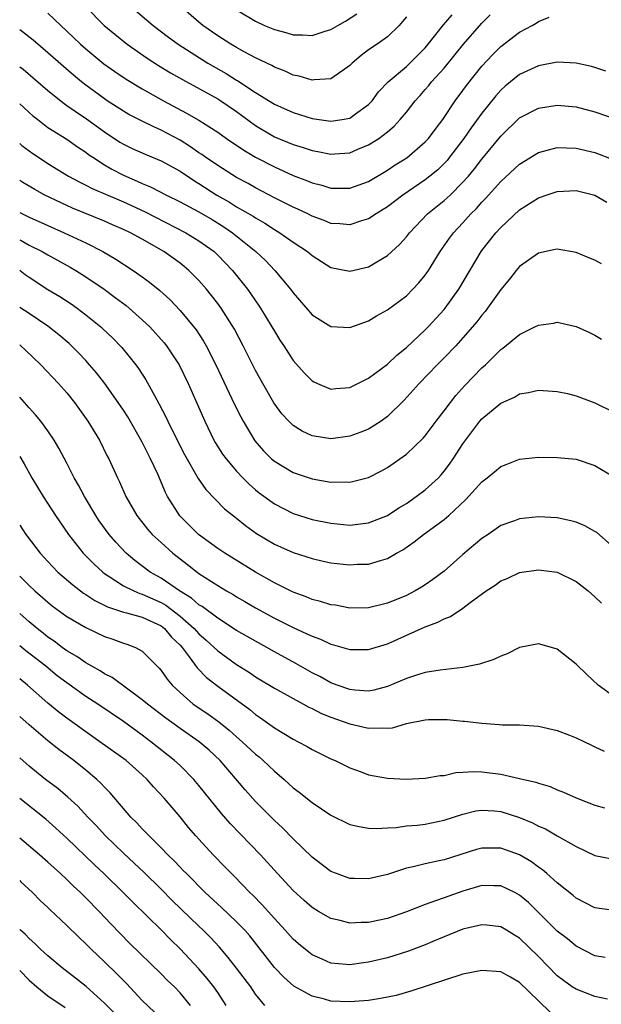
# Model space of a CAD drawing. Units: inches. Extents: x 2562000 to 2565000, y 1506000 to 1509000.
# Drawn here: x 2562000 to 2562062, y 1506161 to 1506266 of the extents above; entities that cross this region are included whole.
import ezdxf

# ---------------------------------------------------------------- set-up
doc = ezdxf.new("R2010")
doc.units = ezdxf.units.IN
doc.header["$MEASUREMENT"] = 0
doc.layers.add('LD25621506_2ft', color=70, linetype='Continuous')

msp = doc.modelspace()

# ---------------------------------------------------------------- linework, layer by layer
at = {"layer": 'LD25621506_2ft'}
for points, elevation in [([(2562003, 1506266.28), (2562005.71, 1506263.71), (2562006.44, 1506263), (2562007, 1506262.5), (2562008.92, 1506260.92), (2562010.09, 1506260.09), (2562011.28, 1506259.28), (2562013, 1506258.25), (2562015.26, 1506257), (2562017.7, 1506255.7), (2562019, 1506254.95), (2562021, 1506253.66), (2562021.91, 1506253), (2562023.75, 1506251.75), (2562025.02, 1506251.02), (2562027, 1506249.98), (2562029, 1506249.08), (2562030.5, 1506248.5), (2562031, 1506248.29), (2562032.03, 1506248.03), (2562033, 1506247.72), (2562033.74, 1506247.74), (2562035, 1506247.71), (2562037, 1506248.45), (2562039, 1506249.65), (2562039.81, 1506250.19), (2562041.04, 1506250.96), (2562043, 1506252.64), (2562043.33, 1506253), (2562044.04, 1506253.96), (2562044.85, 1506255), (2562046.19, 1506257), (2562047, 1506258.09), (2562047.38, 1506258.62), (2562049, 1506260.67), (2562050.13, 1506261.87), (2562051, 1506262.74), (2562053, 1506264.28), (2562054.35, 1506265), (2562054.75, 1506265.25), (2562055, 1506265.42), (2562056.13, 1506265.87)], 10178), ([(2562006.98, 1506267), (2562008.97, 1506265), (2562010.07, 1506264.07), (2562011.39, 1506263), (2562013.51, 1506261.51), (2562014.73, 1506260.73), (2562015.98, 1506259.98), (2562017.26, 1506259.26), (2562021, 1506257.21), (2562021.33, 1506257), (2562023, 1506255.85), (2562025, 1506254.37), (2562027, 1506253.19), (2562029, 1506252.36), (2562030.05, 1506252.05), (2562031, 1506251.72), (2562031.61, 1506251.61), (2562033, 1506251.33), (2562033.37, 1506251.37), (2562035, 1506251.48), (2562035.85, 1506251.85), (2562037, 1506252.32), (2562038.08, 1506253), (2562039, 1506253.7), (2562039.71, 1506254.29), (2562040.35, 1506255), (2562041, 1506255.79), (2562041.94, 1506257), (2562042.45, 1506257.55), (2562043, 1506258.19), (2562043.37, 1506258.63), (2562043.66, 1506259), (2562045, 1506260.47), (2562047.06, 1506263), (2562049, 1506265.22), (2562049.87, 1506266.13)], 10176), ([(2562011.8, 1506267), (2562014.14, 1506265), (2562015.76, 1506263.76), (2562016.79, 1506263), (2562019.96, 1506261), (2562021.89, 1506259.89), (2562023, 1506259.18), (2562023.12, 1506259.12), (2562025, 1506257.88), (2562027, 1506256.64), (2562029, 1506255.74), (2562031, 1506255.12), (2562033, 1506254.82), (2562034.18, 1506255), (2562035, 1506255.16), (2562035.61, 1506255.61), (2562037, 1506256.6), (2562037.37, 1506257), (2562038.06, 1506257.94), (2562039.08, 1506259), (2562041, 1506260.64), (2562041.38, 1506261), (2562042.18, 1506261.82), (2562043, 1506262.63), (2562043.32, 1506263), (2562044.95, 1506265.05), (2562045.87, 1506266.13)], 10174), ([(2562041, 1506265.9), (2562040.6, 1506265.4), (2562040.23, 1506265), (2562039, 1506263.8), (2562037.89, 1506263), (2562037, 1506262.39), (2562036.2, 1506261.8), (2562035.26, 1506261), (2562035, 1506260.74), (2562034.15, 1506260.15), (2562033, 1506259.32), (2562031.23, 1506259.23), (2562031, 1506259.18), (2562029.62, 1506259.62), (2562029, 1506259.73), (2562028.14, 1506260.14), (2562027, 1506260.56), (2562026.73, 1506260.73), (2562025, 1506261.55), (2562023.81, 1506262.19), (2562023, 1506262.64), (2562022.4, 1506263), (2562021, 1506263.89), (2562019.41, 1506265), (2562019, 1506265.33), (2562017.07, 1506267)], 10172), ([(2562023, 1506266.64), (2562025, 1506265.44), (2562025.97, 1506265), (2562027, 1506264.56), (2562028.23, 1506264.23), (2562029, 1506264.01), (2562030, 1506264), (2562031, 1506263.94), (2562032.38, 1506264.38), (2562033, 1506264.55), (2562033.73, 1506265), (2562034.56, 1506265.44), (2562035.76, 1506266.24)], 10170), ([(2562062.14, 1506260.14), (2562061, 1506260.52), (2562060.62, 1506260.62), (2562059, 1506260.98), (2562057, 1506261.09), (2562055, 1506260.72), (2562053, 1506259.79), (2562051.46, 1506258.54), (2562051, 1506258.13), (2562050.47, 1506257.53), (2562049, 1506255.7), (2562047.88, 1506254.12), (2562047.11, 1506253), (2562045.58, 1506251), (2562045.32, 1506250.68), (2562045, 1506250.34), (2562044.32, 1506249.68), (2562043.5, 1506249), (2562043, 1506248.61), (2562040.64, 1506247), (2562039, 1506245.74), (2562037.8, 1506245), (2562037, 1506244.47), (2562036.25, 1506244.25), (2562035, 1506243.82), (2562033.94, 1506243.94), (2562033, 1506243.99), (2562032.29, 1506244.29), (2562031, 1506244.77), (2562030.55, 1506245), (2562029.5, 1506245.5), (2562029, 1506245.71), (2562027, 1506246.69), (2562025, 1506247.76), (2562024.21, 1506248.21), (2562023, 1506248.87), (2562021, 1506250.12), (2562019.7, 1506251), (2562019.3, 1506251.3), (2562019, 1506251.49), (2562018.11, 1506252.11), (2562017, 1506252.81), (2562015, 1506253.89), (2562014.22, 1506254.22), (2562013, 1506254.82), (2562011.56, 1506255.56), (2562011, 1506255.88), (2562009.29, 1506257), (2562009, 1506257.19), (2562007, 1506258.65), (2562006.55, 1506259), (2562005.7, 1506259.7), (2562004.63, 1506260.63), (2562003, 1506262.09), (2562001.42, 1506263.42), (2562000.31, 1506264.31), (2562000, 1506264.54)], 10180), ([(2562000, 1506260.61), (2562000.35, 1506260.35), (2562003, 1506258.08), (2562004.7, 1506256.7), (2562005, 1506256.51), (2562005.88, 1506255.88), (2562007.09, 1506255.09), (2562009, 1506253.69), (2562010.62, 1506252.62), (2562011, 1506252.39), (2562011.94, 1506251.94), (2562013.32, 1506251.32), (2562015, 1506250.62), (2562017, 1506249.52), (2562018.52, 1506248.52), (2562019, 1506248.23), (2562020.91, 1506247), (2562022.24, 1506246.24), (2562023, 1506245.76), (2562024.74, 1506244.74), (2562025, 1506244.57), (2562026, 1506244), (2562027, 1506243.34), (2562027.58, 1506243), (2562029, 1506242.01), (2562030.51, 1506241), (2562031, 1506240.58), (2562033, 1506239.32), (2562035, 1506238.91), (2562037, 1506239.38), (2562039, 1506240.59), (2562040.26, 1506241.74), (2562041, 1506242.56), (2562041.33, 1506243), (2562043.23, 1506245), (2562045, 1506246.41), (2562045.64, 1506247), (2562047, 1506248.35), (2562047.57, 1506249), (2562048.21, 1506249.79), (2562049, 1506250.82), (2562051, 1506253.26), (2562053, 1506255.19), (2562055, 1506256.22), (2562057, 1506256.54), (2562059, 1506256.36), (2562061, 1506255.83), (2562065, 1506254.43)], 10182), ([(2562000, 1506256.68), (2562000.35, 1506256.35), (2562001, 1506255.75), (2562001.4, 1506255.4), (2562001.92, 1506255), (2562003, 1506254.18), (2562005, 1506252.92), (2562006.12, 1506252.12), (2562007, 1506251.54), (2562007.3, 1506251.3), (2562007.75, 1506251), (2562009, 1506250.2), (2562009.76, 1506249.76), (2562011, 1506249.09), (2562012.47, 1506248.47), (2562013, 1506248.21), (2562013.86, 1506247.86), (2562015.55, 1506247), (2562017, 1506246.29), (2562019, 1506245.21), (2562020.39, 1506244.39), (2562021.64, 1506243.64), (2562022.58, 1506243), (2562025.05, 1506241), (2562026.05, 1506240.05), (2562027.07, 1506239), (2562028.72, 1506237), (2562029, 1506236.61), (2562031, 1506234.29), (2562033, 1506233.06), (2562035, 1506232.94), (2562037, 1506233.65), (2562037.83, 1506234.17), (2562039, 1506234.82), (2562041, 1506236.3), (2562041.7, 1506237), (2562042.33, 1506237.67), (2562043, 1506238.5), (2562043.35, 1506239), (2562044.58, 1506241), (2562045.57, 1506242.43), (2562046, 1506243), (2562047, 1506244.05), (2562047.85, 1506245), (2562048.43, 1506245.57), (2562049, 1506246.24), (2562049.38, 1506246.62), (2562051, 1506248.44), (2562053, 1506250.28), (2562055, 1506251.52), (2562055.68, 1506251.68), (2562057, 1506252.05), (2562057.99, 1506251.99), (2562059, 1506251.98), (2562061, 1506251.5), (2562063, 1506250.75)], 10184), ([(2562000, 1506252.45), (2562000.24, 1506252.24), (2562001.39, 1506251.39), (2562001.98, 1506251), (2562003, 1506250.35), (2562005.19, 1506249), (2562006.36, 1506248.36), (2562007, 1506248.06), (2562007.69, 1506247.69), (2562011, 1506246.26), (2562013.23, 1506245.24), (2562017.62, 1506243), (2562019, 1506242.15), (2562020.61, 1506241), (2562021, 1506240.63), (2562022.57, 1506239), (2562024.15, 1506237), (2562025.32, 1506235.32), (2562025.53, 1506235), (2562026.75, 1506233), (2562027, 1506232.55), (2562027.59, 1506231.59), (2562027.99, 1506231), (2562029, 1506229.44), (2562030.15, 1506228.15), (2562031, 1506227.29), (2562031.19, 1506227.19), (2562031.59, 1506227), (2562033, 1506226.42), (2562033.51, 1506226.49), (2562035, 1506226.59), (2562037, 1506227.57), (2562039, 1506229.07), (2562039.98, 1506230.02), (2562041, 1506230.82), (2562043, 1506232.68), (2562043.31, 1506233), (2562045, 1506234.86), (2562045.12, 1506235), (2562046.57, 1506237), (2562048.92, 1506241), (2562049, 1506241.11), (2562050.49, 1506243), (2562051, 1506243.56), (2562053, 1506245.42), (2562055, 1506246.71), (2562055.23, 1506246.77), (2562055.82, 1506247), (2562057, 1506247.39), (2562059, 1506247.47), (2562061, 1506246.98), (2562062.25, 1506246.25)], 10186), ([(2562061.7, 1506239.7), (2562061, 1506240.08), (2562060.34, 1506240.34), (2562059, 1506240.91), (2562057, 1506241.26), (2562056.79, 1506241.21), (2562055, 1506240.82), (2562053, 1506239.42), (2562052.64, 1506239), (2562051.92, 1506238.08), (2562051, 1506236.97), (2562049.61, 1506235), (2562049.34, 1506234.66), (2562049, 1506234.27), (2562048.46, 1506233.54), (2562048, 1506233), (2562047, 1506231.85), (2562046.23, 1506231), (2562045, 1506229.73), (2562044.27, 1506229), (2562042.34, 1506227), (2562041.72, 1506226.28), (2562040.76, 1506225.24), (2562039, 1506223.49), (2562038.33, 1506223), (2562037, 1506222.17), (2562036.17, 1506221.83), (2562035, 1506221.41), (2562033, 1506221.14), (2562031, 1506221.46), (2562029.95, 1506221.95), (2562029, 1506222.55), (2562028.53, 1506223), (2562027.8, 1506223.8), (2562026.95, 1506224.95), (2562025.77, 1506227), (2562025, 1506228.38), (2562023.68, 1506231), (2562022.76, 1506232.76), (2562021.35, 1506235), (2562021, 1506235.48), (2562020.34, 1506236.34), (2562019.81, 1506237), (2562019, 1506237.93), (2562017.93, 1506239), (2562017.43, 1506239.43), (2562017, 1506239.76), (2562015.27, 1506241), (2562013, 1506242.3), (2562011.74, 1506243), (2562011, 1506243.35), (2562009.85, 1506243.85), (2562009, 1506244.23), (2562005.61, 1506245.61), (2562005, 1506245.89), (2562002.68, 1506247), (2562001.59, 1506247.59), (2562000.33, 1506248.33), (2562000, 1506248.54)], 10188), ([(2562000, 1506245.15), (2562000.29, 1506245), (2562001, 1506244.66), (2562003, 1506243.76), (2562004.72, 1506243), (2562007, 1506241.92), (2562008.81, 1506241), (2562010.2, 1506240.2), (2562012.04, 1506239), (2562013, 1506238.32), (2562013.77, 1506237.77), (2562014.86, 1506236.86), (2562015.91, 1506235.91), (2562017, 1506234.75), (2562018.7, 1506232.7), (2562019.5, 1506231.5), (2562019.78, 1506231), (2562020.8, 1506229), (2562022.79, 1506224.79), (2562023.45, 1506223.45), (2562023.69, 1506223), (2562024.93, 1506220.93), (2562025.85, 1506219.85), (2562026.71, 1506219), (2562027, 1506218.76), (2562029, 1506217.57), (2562031, 1506216.88), (2562033, 1506216.54), (2562034.56, 1506216.56), (2562035, 1506216.54), (2562037, 1506217.03), (2562038.3, 1506217.7), (2562039, 1506218.09), (2562041, 1506219.49), (2562042.79, 1506221.21), (2562043, 1506221.45), (2562044.15, 1506223), (2562045, 1506224.1), (2562045.67, 1506225), (2562046.26, 1506225.74), (2562047.21, 1506226.79), (2562049, 1506228.65), (2562049.39, 1506229), (2562051, 1506230.6), (2562051.24, 1506230.76), (2562053, 1506232.21), (2562054.62, 1506233), (2562055, 1506233.21), (2562056.59, 1506233.41), (2562057, 1506233.5), (2562059, 1506233.06), (2562060.43, 1506232.43), (2562061, 1506232.14), (2562061.7, 1506231.7)], 10190), ([(2562000, 1506242.24), (2562000.16, 1506242.16), (2562001, 1506241.69), (2562002.39, 1506241), (2562003, 1506240.64), (2562005.35, 1506239.35), (2562005.94, 1506239), (2562007, 1506238.33), (2562008.96, 1506237), (2562010.14, 1506236.14), (2562011.28, 1506235.28), (2562013, 1506233.77), (2562013.8, 1506233), (2562015.31, 1506231.31), (2562015.57, 1506231), (2562016.91, 1506229), (2562017.87, 1506227), (2562019.62, 1506223), (2562020.59, 1506221), (2562020.74, 1506220.74), (2562021.52, 1506219.52), (2562021.88, 1506219), (2562023, 1506217.69), (2562023.65, 1506217), (2562024.32, 1506216.32), (2562025, 1506215.72), (2562025.4, 1506215.4), (2562027, 1506214.23), (2562029, 1506213.22), (2562031, 1506212.59), (2562033, 1506212.17), (2562035, 1506211.99), (2562037, 1506212.22), (2562039, 1506213.01), (2562040.2, 1506213.8), (2562041, 1506214.27), (2562042.05, 1506215), (2562043, 1506215.72), (2562044.39, 1506217), (2562044.69, 1506217.31), (2562045, 1506217.69), (2562045.57, 1506218.43), (2562045.96, 1506219), (2562047, 1506220.6), (2562048.78, 1506223), (2562049, 1506223.25), (2562051, 1506224.9), (2562052.45, 1506225.55), (2562053, 1506225.89), (2562053.96, 1506226.04), (2562055, 1506226.3), (2562057, 1506226.15), (2562058.07, 1506225.93), (2562059, 1506225.69), (2562061, 1506224.97), (2562063, 1506223.96)], 10192), ([(2562000, 1506239.02), (2562000.04, 1506239), (2562000.58, 1506238.58), (2562001, 1506238.29), (2562003, 1506236.99), (2562004.24, 1506236.24), (2562005.44, 1506235.44), (2562006.08, 1506235), (2562007, 1506234.3), (2562008.61, 1506233), (2562008.82, 1506232.82), (2562009.84, 1506231.84), (2562010.82, 1506230.82), (2562012.3, 1506229), (2562012.59, 1506228.59), (2562013.38, 1506227.38), (2562014.28, 1506225.72), (2562014.8, 1506224.8), (2562015.48, 1506223.48), (2562015.7, 1506223), (2562016.37, 1506221.63), (2562017.47, 1506219.47), (2562018.94, 1506216.94), (2562019.75, 1506215.75), (2562021.72, 1506213.72), (2562023, 1506212.7), (2562023.93, 1506211.93), (2562025.1, 1506211.1), (2562027, 1506209.96), (2562029, 1506209.07), (2562031, 1506208.43), (2562032.17, 1506208.17), (2562033, 1506207.99), (2562035, 1506207.78), (2562035.83, 1506207.83), (2562037, 1506207.85), (2562038.24, 1506208.24), (2562039, 1506208.43), (2562039.96, 1506209), (2562040.63, 1506209.37), (2562041.81, 1506210.19), (2562042.81, 1506211), (2562045, 1506212.57), (2562045.5, 1506213), (2562047.31, 1506214.69), (2562049, 1506216.57), (2562049.57, 1506217), (2562050.36, 1506217.64), (2562051, 1506218.2), (2562051.59, 1506218.41), (2562053, 1506218.96), (2562055, 1506219.18), (2562057, 1506219.16), (2562059, 1506218.96), (2562061, 1506218.32), (2562063, 1506217.1)], 10194), ([(2562063, 1506209.62), (2562061.18, 1506211.18), (2562061, 1506211.3), (2562059.91, 1506211.91), (2562059, 1506212.3), (2562058.45, 1506212.45), (2562057, 1506212.74), (2562055, 1506212.85), (2562053, 1506212.66), (2562052.45, 1506212.45), (2562051, 1506211.94), (2562049.67, 1506211), (2562049, 1506210.55), (2562047, 1506208.85), (2562045, 1506207.11), (2562043.79, 1506206.21), (2562043, 1506205.66), (2562042.6, 1506205.4), (2562041.93, 1506205), (2562041, 1506204.52), (2562039, 1506203.69), (2562037, 1506203.2), (2562035, 1506203.18), (2562033.47, 1506203.47), (2562033, 1506203.53), (2562031.89, 1506203.89), (2562031, 1506204.1), (2562030.38, 1506204.38), (2562029, 1506204.87), (2562027, 1506205.87), (2562025, 1506207), (2562021.75, 1506209), (2562021, 1506209.5), (2562018.96, 1506211), (2562016.97, 1506212.97), (2562015.68, 1506215), (2562015.45, 1506215.45), (2562014.63, 1506217.37), (2562013.88, 1506219), (2562013.58, 1506219.58), (2562013, 1506220.79), (2562011.46, 1506223.46), (2562011, 1506224.17), (2562010.43, 1506225), (2562009.02, 1506227), (2562008.14, 1506228.14), (2562007.41, 1506229), (2562007, 1506229.44), (2562006.24, 1506230.24), (2562005.23, 1506231.23), (2562004.16, 1506232.16), (2562003, 1506233.1), (2562001, 1506234.44), (2562000, 1506235.08)], 10196), ([(2562000, 1506231.1), (2562000.13, 1506231), (2562000.59, 1506230.59), (2562002.23, 1506229), (2562004.13, 1506227), (2562005, 1506226.01), (2562005.8, 1506225), (2562007.23, 1506223), (2562008.45, 1506221), (2562009.29, 1506219.29), (2562009.45, 1506219), (2562010.36, 1506217), (2562010.58, 1506216.58), (2562011.27, 1506215), (2562012.41, 1506213), (2562013.56, 1506211.56), (2562014.06, 1506211), (2562015, 1506210.13), (2562016.24, 1506209), (2562017.8, 1506207.8), (2562018.8, 1506207), (2562019, 1506206.86), (2562021, 1506205.57), (2562021.94, 1506205), (2562022.62, 1506204.62), (2562023, 1506204.37), (2562023.87, 1506203.87), (2562025, 1506203.2), (2562027, 1506202.12), (2562029, 1506201.1), (2562030.46, 1506200.46), (2562031, 1506200.18), (2562031.88, 1506199.88), (2562033, 1506199.36), (2562033.29, 1506199.29), (2562035, 1506198.78), (2562037, 1506198.78), (2562039, 1506199.38), (2562043, 1506201.17), (2562044.33, 1506201.67), (2562045, 1506202.05), (2562045.69, 1506202.3), (2562047, 1506203.18), (2562047.78, 1506203.78), (2562049.46, 1506205), (2562050.4, 1506205.6), (2562051, 1506206.06), (2562051.67, 1506206.33), (2562053, 1506206.94), (2562055, 1506207.22), (2562057, 1506206.99), (2562059, 1506206.01), (2562060.26, 1506205), (2562061, 1506204.38), (2562061.69, 1506203.69)], 10198), ([(2562063, 1506193.8), (2562061.33, 1506195), (2562060.13, 1506196.13), (2562059, 1506197.23), (2562057, 1506198.81), (2562056.39, 1506199), (2562055, 1506199.4), (2562053, 1506198.98), (2562051.69, 1506198.31), (2562051, 1506198.08), (2562050.27, 1506197.73), (2562048.76, 1506197.24), (2562047, 1506196.87), (2562044.6, 1506196.6), (2562043, 1506196.34), (2562042.06, 1506196.06), (2562041, 1506195.71), (2562039, 1506194.86), (2562037.54, 1506194.46), (2562037, 1506194.37), (2562035.54, 1506194.46), (2562035, 1506194.54), (2562033.67, 1506195), (2562033, 1506195.25), (2562031.88, 1506195.88), (2562031, 1506196.32), (2562029.29, 1506197.29), (2562027, 1506198.54), (2562026.2, 1506199), (2562025, 1506199.65), (2562023, 1506200.8), (2562021, 1506202.1), (2562019.34, 1506203.34), (2562019, 1506203.53), (2562018.22, 1506204.22), (2562016.95, 1506205), (2562015, 1506206.35), (2562013.82, 1506207), (2562012.21, 1506208.21), (2562011.29, 1506209), (2562010.18, 1506210.18), (2562009.47, 1506211), (2562008.43, 1506212.43), (2562008.06, 1506213), (2562006.86, 1506215), (2562006.23, 1506216.23), (2562005.78, 1506217), (2562005, 1506218.56), (2562004.16, 1506220.16), (2562003.67, 1506221), (2562003, 1506221.97), (2562002.24, 1506223), (2562001.68, 1506223.68), (2562001, 1506224.42), (2562000, 1506225.57)], 10200), ([(2562000, 1506219.25), (2562000.47, 1506218.47), (2562001.27, 1506217), (2562002.48, 1506215), (2562003.79, 1506213), (2562005.16, 1506211), (2562006.74, 1506209), (2562007.86, 1506207.86), (2562008.8, 1506207), (2562009, 1506206.85), (2562009.39, 1506206.61), (2562011, 1506205.55), (2562012.1, 1506205), (2562012.73, 1506204.73), (2562013, 1506204.67), (2562015, 1506203.77), (2562015.49, 1506203.49), (2562017, 1506202.32), (2562018.5, 1506201), (2562019, 1506200.45), (2562019.78, 1506199.78), (2562021, 1506198.63), (2562023, 1506197.2), (2562024.35, 1506196.35), (2562025, 1506195.9), (2562027, 1506194.68), (2562029, 1506193.58), (2562030.08, 1506193), (2562030.67, 1506192.67), (2562031, 1506192.51), (2562032, 1506192), (2562033, 1506191.6), (2562035, 1506190.91), (2562037, 1506190.43), (2562038.47, 1506190.47), (2562039, 1506190.42), (2562039.52, 1506190.48), (2562041, 1506190.92), (2562043, 1506191.33), (2562043.34, 1506191.34), (2562045.34, 1506191.34), (2562047, 1506191.17), (2562047.18, 1506191.18), (2562049, 1506190.96), (2562050.84, 1506190.84), (2562051.21, 1506190.79), (2562053, 1506190.78), (2562055, 1506190.66), (2562057, 1506190.19), (2562058.3, 1506189.7), (2562059, 1506189.41), (2562060.63, 1506188.63), (2562061, 1506188.46), (2562061.98, 1506187.98)], 10202), ([(2562000, 1506211.99), (2562000.65, 1506211), (2562000.8, 1506210.8), (2562002.18, 1506209), (2562003, 1506208.11), (2562004.06, 1506207), (2562005.63, 1506205.63), (2562006.76, 1506204.76), (2562007, 1506204.62), (2562007.97, 1506203.97), (2562009.3, 1506203.3), (2562011, 1506202.74), (2562011.33, 1506202.67), (2562013, 1506202.22), (2562015, 1506201.28), (2562015.36, 1506201), (2562016.1, 1506200.1), (2562017, 1506199.25), (2562017.22, 1506199), (2562017.98, 1506198.02), (2562018.83, 1506196.83), (2562019.81, 1506195.81), (2562021, 1506194.88), (2562024.4, 1506192.4), (2562025, 1506191.88), (2562025.53, 1506191.53), (2562027, 1506190.47), (2562029, 1506189.27), (2562029.54, 1506189), (2562030.49, 1506188.49), (2562031, 1506188.17), (2562033, 1506187.19), (2562033.46, 1506187), (2562035, 1506186.23), (2562036.21, 1506185.79), (2562037, 1506185.48), (2562039, 1506185.13), (2562040.97, 1506185.03), (2562043, 1506185.13), (2562044.59, 1506185.41), (2562045, 1506185.43), (2562046.26, 1506185.74), (2562047, 1506185.76), (2562048.15, 1506185.85), (2562049, 1506185.81), (2562051, 1506185.55), (2562053, 1506185.11), (2562054.71, 1506184.71), (2562055, 1506184.59), (2562056.24, 1506184.24), (2562057, 1506183.9), (2562057.66, 1506183.66), (2562059, 1506183.04), (2562061, 1506182.27), (2562062, 1506182)], 10204), ([(2562000, 1506206.57), (2562001, 1506205.58), (2562001.61, 1506205), (2562003, 1506203.79), (2562003.43, 1506203.43), (2562005, 1506202.29), (2562007, 1506201.12), (2562009, 1506200.17), (2562009.88, 1506199.88), (2562011, 1506199.45), (2562011.35, 1506199.35), (2562012.29, 1506199), (2562013, 1506198.61), (2562013.81, 1506197.81), (2562014.57, 1506197), (2562014.8, 1506196.8), (2562015, 1506196.56), (2562015.63, 1506195.63), (2562016.16, 1506195), (2562017, 1506194.22), (2562018.41, 1506193), (2562019.94, 1506191.94), (2562021.1, 1506191.1), (2562022.22, 1506190.22), (2562023, 1506189.51), (2562023.59, 1506189), (2562025, 1506187.67), (2562025.38, 1506187.38), (2562025.81, 1506187), (2562027, 1506185.88), (2562028.05, 1506185), (2562029, 1506184.12), (2562029.64, 1506183.64), (2562031, 1506182.56), (2562033, 1506181.22), (2562035, 1506180.23), (2562035.99, 1506179.99), (2562037, 1506179.82), (2562037.8, 1506179.8), (2562039, 1506179.88), (2562039.91, 1506179.91), (2562041, 1506180.06), (2562042.15, 1506180.15), (2562043, 1506180.26), (2562045, 1506180.66), (2562047, 1506181.32), (2562048.35, 1506181.65), (2562049, 1506181.75), (2562050.34, 1506181.66), (2562051, 1506181.59), (2562053, 1506180.96), (2562054.38, 1506180.38), (2562055, 1506180.05), (2562055.74, 1506179.74), (2562057, 1506179.01), (2562059, 1506177.89), (2562061, 1506176.94), (2562063, 1506176.54)], 10206), ([(2562063, 1506171.09), (2562061, 1506171.36), (2562059, 1506172.41), (2562058.68, 1506172.68), (2562057, 1506174.01), (2562055.9, 1506175), (2562055.42, 1506175.42), (2562055, 1506175.69), (2562054.26, 1506176.26), (2562053, 1506177.01), (2562051, 1506177.72), (2562050.28, 1506177.72), (2562049, 1506177.7), (2562048.45, 1506177.55), (2562045, 1506176.48), (2562044.31, 1506176.31), (2562043, 1506176.04), (2562041.72, 1506175.72), (2562041, 1506175.57), (2562039, 1506174.92), (2562037, 1506174.44), (2562035.51, 1506174.49), (2562035, 1506174.48), (2562033.59, 1506175), (2562033, 1506175.24), (2562031, 1506176.75), (2562029, 1506178.7), (2562027.86, 1506179.86), (2562027, 1506180.63), (2562025, 1506182.66), (2562023.9, 1506183.9), (2562021.25, 1506187), (2562020.09, 1506188.09), (2562019.03, 1506189), (2562017, 1506190.39), (2562015.49, 1506191.49), (2562013.54, 1506193), (2562013, 1506193.46), (2562009.8, 1506195.8), (2562009, 1506196.21), (2562008.52, 1506196.52), (2562007.64, 1506197), (2562007, 1506197.37), (2562006.05, 1506198.05), (2562005, 1506198.64), (2562004.5, 1506199), (2562003.65, 1506199.66), (2562003, 1506200.08), (2562002.5, 1506200.5), (2562001.84, 1506201), (2562001, 1506201.71), (2562000.33, 1506202.33), (2562000, 1506202.61)], 10208), ([(2562062.09, 1506166.09), (2562061, 1506166.28), (2562059, 1506167.3), (2562058.07, 1506168.07), (2562057, 1506168.9), (2562053.94, 1506171.94), (2562053, 1506172.73), (2562052.5, 1506173), (2562051, 1506173.72), (2562050.29, 1506173.71), (2562049, 1506173.74), (2562047, 1506173.16), (2562045, 1506172.44), (2562044.1, 1506172.1), (2562043, 1506171.74), (2562041, 1506170.96), (2562039, 1506170.26), (2562037.98, 1506170.02), (2562037, 1506169.82), (2562036.19, 1506169.81), (2562035, 1506169.75), (2562033.97, 1506170.03), (2562033, 1506170.24), (2562031.68, 1506171), (2562031, 1506171.42), (2562030.16, 1506172.16), (2562029, 1506173.22), (2562027.34, 1506175), (2562025.54, 1506177), (2562022.32, 1506180.32), (2562021.39, 1506181.39), (2562019.61, 1506183.61), (2562019, 1506184.37), (2562018.46, 1506185), (2562017, 1506186.46), (2562016.43, 1506187), (2562013.9, 1506189), (2562013, 1506189.68), (2562011, 1506191.13), (2562008.27, 1506193), (2562007, 1506193.81), (2562005, 1506195.23), (2562003.99, 1506195.99), (2562002.76, 1506197), (2562000.64, 1506198.64), (2562000, 1506199.17)], 10210), ([(2562062.33, 1506161.67), (2562061, 1506161.97), (2562059, 1506162.73), (2562058.58, 1506163), (2562057.65, 1506163.65), (2562057, 1506164.16), (2562055, 1506166.22), (2562053, 1506168.14), (2562052.46, 1506168.46), (2562051.61, 1506169), (2562051, 1506169.37), (2562049.54, 1506169.54), (2562049, 1506169.58), (2562048.55, 1506169.45), (2562047, 1506169.1), (2562045, 1506168.3), (2562043.8, 1506167.8), (2562043, 1506167.45), (2562041.24, 1506166.76), (2562039, 1506166.08), (2562037, 1506165.61), (2562036.45, 1506165.55), (2562035, 1506165.33), (2562034.63, 1506165.37), (2562033, 1506165.5), (2562032.07, 1506165.93), (2562031, 1506166.4), (2562030.66, 1506166.66), (2562029.56, 1506167.56), (2562029, 1506168.05), (2562028.16, 1506169), (2562027, 1506170.24), (2562025.71, 1506171.7), (2562024.71, 1506172.71), (2562024.39, 1506173), (2562022.73, 1506174.73), (2562022.44, 1506175), (2562021.74, 1506175.74), (2562020.51, 1506177), (2562019, 1506178.65), (2562018.68, 1506179), (2562017.91, 1506179.91), (2562017, 1506181.02), (2562015.32, 1506183), (2562014.2, 1506184.2), (2562013.52, 1506185), (2562013, 1506185.48), (2562011.29, 1506187), (2562008.48, 1506189), (2562007, 1506190.03), (2562005, 1506191.48), (2562004.15, 1506192.15), (2562003, 1506193.08), (2562000.81, 1506195), (2562000, 1506195.67)], 10212), ([(2562056.28, 1506160.28), (2562055, 1506161.5), (2562053, 1506163.47), (2562052.03, 1506164.03), (2562051, 1506164.59), (2562049, 1506164.74), (2562047, 1506164.32), (2562041.48, 1506162.52), (2562039.91, 1506162.09), (2562038.26, 1506161.74), (2562037, 1506161.56), (2562036.5, 1506161.5), (2562035, 1506161.39), (2562033, 1506161.48), (2562032.33, 1506161.67), (2562031, 1506161.99), (2562029.08, 1506163.08), (2562028.01, 1506164.01), (2562027, 1506165.06), (2562024.39, 1506168.39), (2562023.87, 1506169), (2562023, 1506169.9), (2562021.41, 1506171.41), (2562019.66, 1506173), (2562017.67, 1506175), (2562017.35, 1506175.35), (2562017, 1506175.7), (2562016.37, 1506176.37), (2562015.72, 1506177), (2562015, 1506177.75), (2562013.72, 1506179), (2562013.38, 1506179.38), (2562013, 1506179.76), (2562012.41, 1506180.41), (2562011.8, 1506181), (2562009.59, 1506183.59), (2562009, 1506184.17), (2562008.61, 1506184.6), (2562008.17, 1506185), (2562007, 1506185.97), (2562005.73, 1506187), (2562004.16, 1506188.16), (2562003, 1506189.11), (2562001, 1506190.8), (2562000, 1506191.69)], 10214), ([(2562025.99, 1506161), (2562025, 1506162.23), (2562024.49, 1506163), (2562022.99, 1506164.99), (2562022.12, 1506166.12), (2562021.19, 1506167.19), (2562020.23, 1506168.23), (2562019.46, 1506169), (2562019, 1506169.43), (2562016.17, 1506172.17), (2562015, 1506173.34), (2562013.16, 1506175.16), (2562012.13, 1506176.13), (2562011, 1506177.18), (2562009.11, 1506179), (2562008.1, 1506180.1), (2562007.23, 1506181), (2562006.16, 1506182.16), (2562005.11, 1506183.11), (2562004.03, 1506184.03), (2562002.74, 1506185), (2562001, 1506186.39), (2562000.68, 1506186.68), (2562000, 1506187.29)], 10216), ([(2562021.9, 1506161), (2562021, 1506162.4), (2562020.59, 1506163), (2562019.89, 1506163.89), (2562019, 1506164.89), (2562017.01, 1506167.01), (2562016, 1506168), (2562015.02, 1506169), (2562011.98, 1506171.98), (2562010.98, 1506173), (2562008.91, 1506175), (2562007.92, 1506175.92), (2562005, 1506178.78), (2562003.84, 1506179.84), (2562002.78, 1506180.78), (2562000, 1506182.97)], 10218), ([(2562018.12, 1506161), (2562017, 1506162.37), (2562016.4, 1506163), (2562015.68, 1506163.68), (2562015, 1506164.37), (2562011.64, 1506167.64), (2562009.67, 1506169.67), (2562008.41, 1506171), (2562007, 1506172.43), (2562006.43, 1506173), (2562005.69, 1506173.69), (2562005, 1506174.38), (2562004.34, 1506175), (2562003, 1506176.22), (2562002.11, 1506177), (2562000, 1506178.78)], 10220), ([(2562000, 1506174.26), (2562000.13, 1506174.13), (2562001.34, 1506173), (2562002.17, 1506172.17), (2562003, 1506171.41), (2562003.2, 1506171.2), (2562005, 1506169.51), (2562006.26, 1506168.26), (2562007, 1506167.57), (2562007.56, 1506167), (2562009, 1506165.63), (2562010.33, 1506164.33), (2562011.33, 1506163.33), (2562013, 1506161.56), (2562014.29, 1506160.29)], 10222), ([(2562010.12, 1506160.12), (2562009, 1506161.25), (2562007.03, 1506163.03), (2562005.92, 1506163.92), (2562004.5, 1506165), (2562003, 1506166.27), (2562002.21, 1506167), (2562001.61, 1506167.6), (2562001, 1506168.12), (2562000.57, 1506168.57), (2562000.08, 1506169), (2562000, 1506169.08)], 10224), ([(2562000, 1506164.71), (2562001, 1506163.7), (2562001.8, 1506163), (2562003, 1506162.05), (2562004.81, 1506160.81)], 10226)]:
    msp.add_lwpolyline(points, dxfattribs=dict(at, elevation=elevation))

doc.saveas('drawing.dxf')
